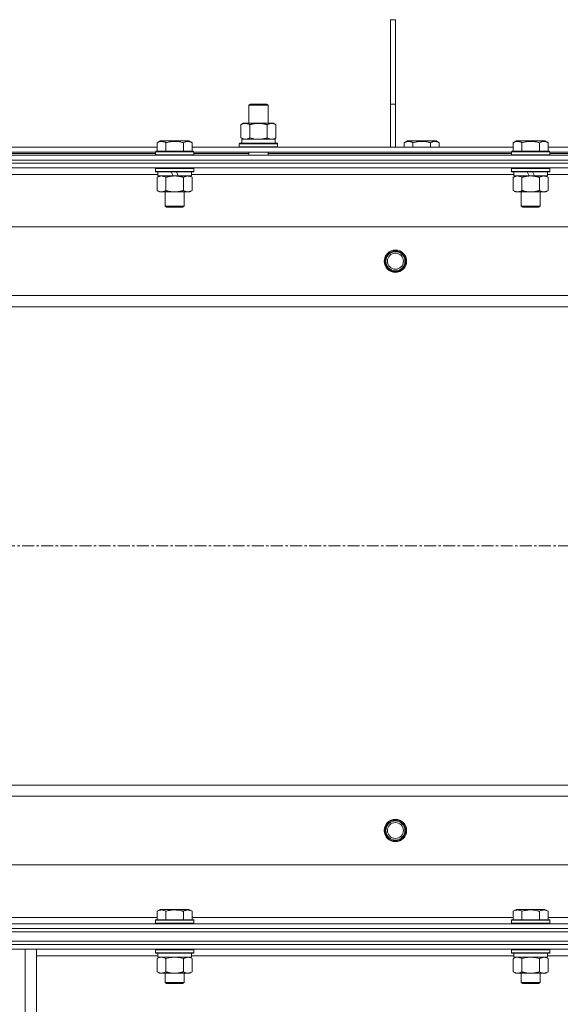
# Model space of a CAD drawing. Units: millimetres. Extents: x 0 to 30551, y -7 to 21000.
# Drawn here: x 9016 to 9355, y 16178 to 16795 of the extents above; entities that cross this region are included whole.
import ezdxf

# ---------------------------------------------------------------- set-up
doc = ezdxf.new("R2010")
doc.units = ezdxf.units.MM
doc.linetypes.add('K5LT_AXLED', pattern=[12, 7.5, -1.5, 1.5, -1.5])
doc.linetypes.add('K5LT_THIN', pattern=[0])
for name, color, linetype, true_color in [('OSI', 2, 'Continuous', 0xffff00), ('R', 1, 'Continuous', 0xff0000), ('WELDING', 7, 'Continuous', 0xffffff)]:
    doc.layers.add(name, color=color, linetype=linetype, true_color=true_color)

msp = doc.modelspace()

# ---------------------------------------------------------------- linework, layer by layer
at = {"layer": 'OSI', "color": 30, "linetype": 'K5LT_AXLED', "lineweight": 18, "true_color": 0xff8000}
msp.add_line((2933.26, 16465.34), (11043.26, 16465.34), dxfattribs=at)
at = {"layer": 'R', "color": 7, "linetype": 'K5LT_THIN', "lineweight": 18}
for p, q in [((9248.26, 16795.34), (9251.26, 16795.34)), ((9248.26, 16795.34), (9248.26, 16742.34)), ((9251.26, 16795.34), (9251.26, 16742.34)), ((9159.42, 16741.76), (9160.42, 16742.34)), ((9159.42, 16741.76), (9170.62, 16741.76)), ((9159.42, 16730.34), (9159.42, 16741.76)), ((9160.42, 16742.34), (9169.75, 16742.34)), ((9169.75, 16742.34), (9170.42, 16742.34)), ((9171.42, 16741.76), (9170.42, 16742.34)), ((9170.62, 16741.76), (9171.42, 16741.76)), ((9171.42, 16730.34), (9171.42, 16741.76)), ((9248.26, 16742.34), (9251.26, 16742.34)), ((9248.26, 16742.34), (9248.26, 16715.34)), ((9251.26, 16742.34), (9251.26, 16715.34)), ((9154.45, 16729.49), (9155.92, 16730.34)), ((9154.45, 16721.18), (9154.45, 16729.49)), ((9155.92, 16730.34), (9165.42, 16730.34)), ((9159.94, 16721.18), (9159.94, 16729.49)), ((9165.42, 16730.34), (9174.92, 16730.34)), ((9170.91, 16721.18), (9170.91, 16729.49)), ((9176.39, 16729.49), (9174.92, 16730.34)), ((9176.39, 16721.18), (9176.39, 16729.49)), ((9101.89, 16718.18), (9103.88, 16719.34)), ((9101.89, 16718.18), (9101.89, 16712.84)), ((9121.83, 16719.34), (9103.88, 16719.34)), ((9107.37, 16718.18), (9107.37, 16712.84)), ((9118.34, 16718.18), (9118.34, 16712.84)), ((9123.83, 16718.18), (9121.83, 16719.34)), ((9123.83, 16718.18), (9123.83, 16712.84)), ((9153.42, 16717.54), (9153.6, 16717.84)), ((9153.42, 16715.64), (9153.42, 16717.54)), ((9153.42, 16717.54), (9177.42, 16717.54)), ((9153.6, 16717.84), (9177.25, 16717.84)), ((9154.45, 16721.18), (9155.92, 16720.34)), ((9154.97, 16720.34), (9175.92, 16720.34)), ((9155.05, 16718.96), (9154.98, 16717.84)), ((9176.39, 16721.18), (9174.92, 16720.34)), ((9175.92, 16717.84), (9175.92, 16720.34)), ((9177.42, 16717.54), (9177.25, 16717.84)), ((9177.42, 16715.64), (9177.42, 16717.54)), ((9256.79, 16718.18), (9258.78, 16719.34)), ((9256.79, 16718.18), (9256.79, 16715.34)), ((9267.76, 16719.34), (9258.78, 16719.34)), ((9262.27, 16718.18), (9262.27, 16715.34)), ((9276.73, 16719.34), (9267.76, 16719.34)), ((9273.24, 16718.18), (9273.24, 16715.34)), ((9278.73, 16718.18), (9276.73, 16719.34)), ((9278.73, 16718.18), (9278.73, 16715.34)), ((9325.09, 16718.18), (9327.08, 16719.34)), ((9325.09, 16718.18), (9325.09, 16712.84)), ((9345.03, 16719.34), (9327.08, 16719.34)), ((9330.57, 16718.18), (9330.57, 16712.84)), ((9341.54, 16718.18), (9341.54, 16712.84)), ((9347.03, 16718.18), (9345.03, 16719.34)), ((9347.03, 16718.18), (9347.03, 16712.84)), ((8338.26, 16710.34), (9664.26, 16710.34)), ((8900.63, 16715.34), (9101.89, 16715.34)), ((8901.66, 16712.34), (9100.86, 16712.34)), ((8901.66, 16711.34), (9100.86, 16711.34)), ((9100.86, 16712.54), (9101.03, 16712.84)), ((9100.86, 16712.54), (9100.86, 16710.64)), ((9124.86, 16712.54), (9100.86, 16712.54)), ((9124.86, 16710.64), (9100.86, 16710.64)), ((9100.86, 16710.64), (9101.03, 16710.34)), ((9124.68, 16712.84), (9101.03, 16712.84)), ((9123.83, 16715.34), (9325.09, 16715.34)), ((9124.86, 16712.54), (9124.68, 16712.84)), ((9124.86, 16710.64), (9124.68, 16710.34)), ((9124.86, 16712.54), (9124.86, 16710.64)), ((9124.86, 16712.34), (9324.06, 16712.34)), ((9124.86, 16711.34), (9159.42, 16711.34)), ((9153.42, 16715.64), (9153.6, 16715.34)), ((9153.42, 16715.64), (9177.42, 16715.64)), ((9159.42, 16710.34), (9159.42, 16712.34)), ((9171.42, 16710.34), (9171.42, 16712.34)), ((9171.42, 16711.34), (9324.06, 16711.34)), ((9177.42, 16715.64), (9177.25, 16715.34)), ((9324.06, 16712.54), (9324.23, 16712.84)), ((9324.06, 16712.54), (9324.06, 16710.64)), ((9348.06, 16712.54), (9324.06, 16712.54)), ((9348.06, 16710.64), (9324.06, 16710.64)), ((9324.06, 16710.64), (9324.23, 16710.34)), ((9347.88, 16712.84), (9324.23, 16712.84)), ((9347.03, 16715.34), (9548.29, 16715.34)), ((9348.06, 16712.54), (9347.88, 16712.84)), ((9348.06, 16710.64), (9347.88, 16710.34)), ((9348.06, 16712.54), (9348.06, 16710.64)), ((9348.06, 16712.34), (9547.26, 16712.34)), ((9348.06, 16711.34), (9487.76, 16711.34)), ((8338.26, 16707.34), (9664.26, 16707.34)), ((8338.26, 16707.34), (9664.26, 16707.34)), ((9664.26, 16705.34), (8338.26, 16705.34)), ((8338.26, 16705.34), (9664.26, 16705.34)), ((9664.26, 16702.34), (8338.26, 16702.34)), ((9102.36, 16698.34), (8900.16, 16698.34)), ((9100.86, 16702.04), (9101.03, 16702.34)), ((9100.86, 16702.04), (9100.86, 16700.14)), ((9124.86, 16702.04), (9100.86, 16702.04)), ((9124.86, 16700.14), (9100.86, 16700.14)), ((9100.86, 16700.14), (9101.03, 16699.84)), ((9124.68, 16699.84), (9101.03, 16699.84)), ((9101.89, 16696.49), (9103.36, 16697.34)), ((9102.36, 16699.84), (9102.36, 16697.34)), ((9111.84, 16697.34), (9102.36, 16697.34)), ((9111.84, 16697.34), (9110.68, 16699.84)), ((9111.84, 16697.34), (9112.86, 16697.34)), ((9112.86, 16697.34), (9115.15, 16697.34)), ((9115.15, 16697.34), (9113.99, 16699.84)), ((9123.36, 16697.34), (9115.15, 16697.34)), ((9123.83, 16696.49), (9122.36, 16697.34)), ((9123.36, 16699.84), (9123.36, 16697.34)), ((9325.56, 16698.34), (9123.36, 16698.34)), ((9124.86, 16702.04), (9124.68, 16702.34)), ((9124.86, 16700.14), (9124.68, 16699.84)), ((9124.86, 16702.04), (9124.86, 16700.14)), ((9324.06, 16702.04), (9324.23, 16702.34)), ((9324.06, 16702.04), (9324.06, 16700.14)), ((9348.06, 16702.04), (9324.06, 16702.04)), ((9348.06, 16700.14), (9324.06, 16700.14)), ((9324.06, 16700.14), (9324.23, 16699.84)), ((9347.88, 16699.84), (9324.23, 16699.84)), ((9325.09, 16696.49), (9326.56, 16697.34)), ((9325.56, 16699.84), (9325.56, 16697.34)), ((9335.04, 16697.34), (9325.56, 16697.34)), ((9335.04, 16697.34), (9333.88, 16699.84)), ((9335.04, 16697.34), (9336.06, 16697.34)), ((9336.06, 16697.34), (9338.35, 16697.34)), ((9338.35, 16697.34), (9337.19, 16699.84)), ((9346.56, 16697.34), (9338.35, 16697.34)), ((9347.03, 16696.49), (9345.56, 16697.34)), ((9346.56, 16699.84), (9346.56, 16697.34)), ((9548.76, 16698.34), (9346.56, 16698.34)), ((9348.06, 16702.04), (9347.88, 16702.34)), ((9348.06, 16700.14), (9347.88, 16699.84)), ((9348.06, 16702.04), (9348.06, 16700.14)), ((9101.89, 16696.49), (9101.89, 16688.18)), ((9107.37, 16696.49), (9107.37, 16688.18)), ((9118.34, 16696.49), (9118.34, 16688.18)), ((9123.83, 16696.49), (9123.83, 16688.18)), ((9325.09, 16696.49), (9325.09, 16688.18)), ((9330.57, 16696.49), (9330.57, 16688.18)), ((9341.54, 16696.49), (9341.54, 16688.18)), ((9347.03, 16696.49), (9347.03, 16688.18)), ((9101.89, 16688.18), (9103.36, 16687.34)), ((9104.63, 16687.34), (9103.36, 16687.34)), ((9122.36, 16687.34), (9104.63, 16687.34)), ((9106.86, 16687.34), (9106.86, 16678.41)), ((9118.86, 16687.34), (9118.86, 16678.41)), ((9123.83, 16688.18), (9122.36, 16687.34)), ((9325.09, 16688.18), (9326.56, 16687.34)), ((9327.83, 16687.34), (9326.56, 16687.34)), ((9345.56, 16687.34), (9327.83, 16687.34)), ((9330.06, 16687.34), (9330.06, 16678.41)), ((9342.06, 16687.34), (9342.06, 16678.41)), ((9347.03, 16688.18), (9345.56, 16687.34)), ((9118.86, 16678.41), (9106.86, 16678.41)), ((9106.86, 16678.41), (9107.86, 16677.84)), ((9117.86, 16677.84), (9107.86, 16677.84)), ((9118.86, 16678.41), (9117.86, 16677.84)), ((9342.06, 16678.41), (9330.06, 16678.41)), ((9330.06, 16678.41), (9331.06, 16677.84)), ((9341.06, 16677.84), (9331.06, 16677.84)), ((9342.06, 16678.41), (9341.06, 16677.84)), ((9599.98, 16665.34), (8402.54, 16665.34)), ((8445.54, 16622.34), (9556.98, 16622.34)), ((9551.26, 16615.34), (8451.26, 16615.34)), ((8451.26, 16315.34), (9551.26, 16315.34)), ((9556.98, 16308.34), (8445.54, 16308.34)), ((8402.54, 16265.34), (9599.98, 16265.34)), ((9101.89, 16236.18), (9103.88, 16237.34)), ((9101.89, 16236.18), (9101.89, 16230.84)), ((9112.86, 16237.34), (9103.88, 16237.34)), ((9107.37, 16236.18), (9107.37, 16230.84)), ((9121.83, 16237.34), (9112.86, 16237.34)), ((9118.34, 16236.18), (9118.34, 16230.84)), ((9123.83, 16236.18), (9121.83, 16237.34)), ((9123.83, 16236.18), (9123.83, 16230.84)), ((9325.09, 16236.18), (9327.08, 16237.34)), ((9325.09, 16236.18), (9325.09, 16230.84)), ((9336.06, 16237.34), (9327.08, 16237.34)), ((9330.57, 16236.18), (9330.57, 16230.84)), ((9345.03, 16237.34), (9336.06, 16237.34)), ((9341.54, 16236.18), (9341.54, 16230.84)), ((9347.03, 16236.18), (9345.03, 16237.34)), ((9347.03, 16236.18), (9347.03, 16230.84)), ((8338.26, 16228.34), (9664.26, 16228.34)), ((8900.63, 16232.34), (9101.89, 16232.34)), ((9100.86, 16230.54), (9101.03, 16230.84)), ((9100.86, 16230.54), (9100.86, 16228.64)), ((9112.86, 16230.54), (9100.86, 16230.54)), ((9100.86, 16228.64), (9101.03, 16228.34)), ((9112.86, 16228.64), (9100.86, 16228.64)), ((9112.86, 16230.84), (9101.03, 16230.84)), ((9124.68, 16230.84), (9112.86, 16230.84)), ((9124.86, 16230.54), (9112.86, 16230.54)), ((9124.86, 16228.64), (9112.86, 16228.64)), ((9123.83, 16232.34), (9325.09, 16232.34)), ((9124.86, 16230.54), (9124.68, 16230.84)), ((9124.86, 16228.64), (9124.68, 16228.34)), ((9124.86, 16230.54), (9124.86, 16228.64)), ((9324.06, 16230.54), (9324.23, 16230.84)), ((9324.06, 16230.54), (9324.06, 16228.64)), ((9336.06, 16230.54), (9324.06, 16230.54)), ((9324.06, 16228.64), (9324.23, 16228.34)), ((9336.06, 16228.64), (9324.06, 16228.64)), ((9336.06, 16230.84), (9324.23, 16230.84)), ((9347.88, 16230.84), (9336.06, 16230.84)), ((9348.06, 16230.54), (9336.06, 16230.54)), ((9348.06, 16228.64), (9336.06, 16228.64)), ((9347.03, 16232.34), (9548.76, 16232.34)), ((9348.06, 16230.54), (9347.88, 16230.84)), ((9348.06, 16228.64), (9347.88, 16228.34)), ((9348.06, 16230.54), (9348.06, 16228.64)), ((8338.26, 16225.34), (9664.26, 16225.34)), ((8338.26, 16225.34), (9664.26, 16225.34)), ((8338.26, 16223.34), (9664.26, 16223.34)), ((8338.26, 16223.34), (9664.26, 16223.34)), ((8338.26, 16217.34), (9664.26, 16217.34)), ((8338.26, 16217.34), (9664.26, 16217.34)), ((8338.26, 16215.34), (9664.26, 16215.34)), ((9664.26, 16215.34), (8338.26, 16215.34)), ((9664.26, 16212.34), (8338.26, 16212.34)), ((9019.26, 16069.84), (9019.26, 16212.34)), ((9026.26, 16069.84), (9026.26, 16212.34)), ((9100.86, 16212.04), (9101.03, 16212.34)), ((9100.86, 16212.04), (9100.86, 16210.14)), ((9118.86, 16212.04), (9100.86, 16212.04)), ((9100.86, 16210.14), (9101.03, 16209.84)), ((9118.86, 16210.14), (9100.86, 16210.14)), ((9118.77, 16209.84), (9101.03, 16209.84)), ((9102.36, 16209.84), (9102.36, 16207.34)), ((9124.68, 16209.84), (9118.77, 16209.84)), ((9124.86, 16212.04), (9118.86, 16212.04)), ((9124.86, 16210.14), (9118.86, 16210.14)), ((9123.36, 16209.84), (9123.36, 16207.34)), ((9124.86, 16212.04), (9124.68, 16212.34)), ((9124.86, 16210.14), (9124.68, 16209.84)), ((9124.86, 16212.04), (9124.86, 16210.14)), ((9324.06, 16212.04), (9324.23, 16212.34)), ((9324.06, 16212.04), (9324.06, 16210.14)), ((9342.06, 16212.04), (9324.06, 16212.04)), ((9324.06, 16210.14), (9324.23, 16209.84)), ((9342.06, 16210.14), (9324.06, 16210.14)), ((9341.97, 16209.84), (9324.23, 16209.84)), ((9325.56, 16209.84), (9325.56, 16207.34)), ((9347.88, 16209.84), (9341.97, 16209.84)), ((9348.06, 16212.04), (9342.06, 16212.04)), ((9348.06, 16210.14), (9342.06, 16210.14)), ((9346.56, 16209.84), (9346.56, 16207.34)), ((9348.06, 16212.04), (9347.88, 16212.34)), ((9348.06, 16210.14), (9347.88, 16209.84)), ((9348.06, 16212.04), (9348.06, 16210.14)), ((9102.36, 16208.34), (9026.26, 16208.34)), ((9101.89, 16206.49), (9103.36, 16207.34)), ((9101.89, 16206.49), (9101.89, 16198.18)), ((9123.36, 16207.34), (9102.36, 16207.34)), ((9107.37, 16206.49), (9107.37, 16198.18)), ((9118.34, 16206.49), (9118.34, 16198.18)), ((9123.83, 16206.49), (9122.36, 16207.34)), ((9325.56, 16208.34), (9123.36, 16208.34)), ((9123.83, 16206.49), (9123.83, 16198.18)), ((9325.09, 16206.49), (9326.56, 16207.34)), ((9325.09, 16206.49), (9325.09, 16198.18)), ((9346.56, 16207.34), (9325.56, 16207.34)), ((9330.57, 16206.49), (9330.57, 16198.18)), ((9341.54, 16206.49), (9341.54, 16198.18)), ((9347.03, 16206.49), (9345.56, 16207.34)), ((9548.88, 16208.34), (9346.56, 16208.34)), ((9347.03, 16206.49), (9347.03, 16198.18)), ((9101.89, 16198.18), (9103.36, 16197.34)), ((9112.86, 16197.34), (9103.36, 16197.34)), ((9106.86, 16197.34), (9106.86, 16191.41)), ((9122.36, 16197.34), (9112.86, 16197.34)), ((9118.86, 16197.34), (9118.86, 16191.41)), ((9123.83, 16198.18), (9122.36, 16197.34)), ((9325.09, 16198.18), (9326.56, 16197.34)), ((9336.06, 16197.34), (9326.56, 16197.34)), ((9330.06, 16197.34), (9330.06, 16191.41)), ((9345.56, 16197.34), (9336.06, 16197.34)), ((9342.06, 16197.34), (9342.06, 16191.41)), ((9347.03, 16198.18), (9345.56, 16197.34)), ((9106.86, 16191.41), (9107.86, 16190.84)), ((9112.86, 16191.41), (9106.86, 16191.41)), ((9118.86, 16191.41), (9112.86, 16191.41)), ((9118.86, 16191.41), (9117.86, 16190.84)), ((9330.06, 16191.41), (9331.06, 16190.84)), ((9336.06, 16191.41), (9330.06, 16191.41)), ((9342.06, 16191.41), (9336.06, 16191.41)), ((9342.06, 16191.41), (9341.06, 16190.84)), ((9112.86, 16190.84), (9107.86, 16190.84)), ((9117.86, 16190.84), (9112.86, 16190.84)), ((9336.06, 16190.84), (9331.06, 16190.84)), ((9341.06, 16190.84), (9336.06, 16190.84))]:
    msp.add_line(p, q, dxfattribs=at)
for centre, radius in [((9251.26, 16643.84), 7), ((9251.26, 16643.84), 6.5), ((9251.26, 16643.84), 6), ((9251.26, 16643.84), 5), ((9251.26, 16286.84), 7), ((9251.26, 16286.84), 6.5), ((9251.26, 16286.84), 6), ((9251.26, 16286.84), 5)]:
    msp.add_circle(centre, radius, dxfattribs=at)
msp.add_ellipse((9165.42, 16722.51), major_axis=(0, 22.52), ratio=0.466308, start_param=1.667355, end_param=1.779747, dxfattribs=at)
at = {"layer": 'WELDING', "color": 7, "linetype": 'K5LT_THIN', "lineweight": 18}
for p, q in [((9159.94, 16721.18), (9161.74, 16720.73)), ((9161.74, 16720.73), (9163.57, 16720.44)), ((9163.57, 16720.44), (9165.42, 16720.34)), ((9102.42, 16206.77), (9101.89, 16206.49)), ((9103.33, 16207.13), (9102.42, 16206.77)), ((9104.25, 16207.32), (9103.33, 16207.13)), ((9104.63, 16207.34), (9104.25, 16207.32)), ((9109.17, 16206.94), (9107.37, 16206.49)), ((9111.01, 16207.23), (9109.17, 16206.94)), ((9112.86, 16207.34), (9111.01, 16207.23)), ((9114.71, 16207.23), (9112.86, 16207.34)), ((9116.54, 16206.94), (9114.71, 16207.23)), ((9118.34, 16206.49), (9116.54, 16206.94)), ((9122.01, 16207.23), (9121.08, 16207.34)), ((9122.93, 16206.94), (9122.01, 16207.23)), ((9123.83, 16206.49), (9122.93, 16206.94)), ((9325.62, 16206.77), (9325.09, 16206.49)), ((9326.53, 16207.13), (9325.62, 16206.77)), ((9327.45, 16207.32), (9326.53, 16207.13)), ((9327.83, 16207.34), (9327.45, 16207.32)), ((9332.37, 16206.94), (9330.57, 16206.49)), ((9334.21, 16207.23), (9332.37, 16206.94)), ((9336.06, 16207.34), (9334.21, 16207.23)), ((9337.91, 16207.23), (9336.06, 16207.34)), ((9339.74, 16206.94), (9337.91, 16207.23)), ((9341.54, 16206.49), (9339.74, 16206.94)), ((9345.21, 16207.23), (9344.28, 16207.34)), ((9346.13, 16206.94), (9345.21, 16207.23)), ((9347.03, 16206.49), (9346.13, 16206.94))]:
    msp.add_line(p, q, dxfattribs=at)
for points, knots in [([(9159.94, 16729.49), (9159.61, 16729.67), (9159.14, 16729.91), (9158.57, 16730.12), (9158.23, 16730.21), (9157.93, 16730.28), (9157.58, 16730.32), (9157.23, 16730.34), (9156.87, 16730.33), (9156.56, 16730.29), (9156.23, 16730.23), (9155.78, 16730.11), (9155.17, 16729.88), (9154.71, 16729.63), (9154.45, 16729.49)], [0, 0, 0, 0, 2.72415, 3.912285, 4.716446, 5.530362, 6.353984, 7.500189, 8.40607, 9.211142, 9.998759, 11.128707, 12.847273, 15, 15, 15, 15]), ([(9165.42, 16730.34), (9165.36, 16730.34), (9165.25, 16730.34), (9165.07, 16730.33), (9164.89, 16730.33), (9164.71, 16730.32), (9164.54, 16730.31), (9164.3, 16730.3), (9163.89, 16730.27), (9163.42, 16730.22), (9162.95, 16730.15), (9162.59, 16730.1), (9162.23, 16730.04), (9161.87, 16729.97), (9161.51, 16729.89), (9161.17, 16729.81), (9160.85, 16729.73), (9160.54, 16729.66), (9160.24, 16729.57), (9160.04, 16729.52), (9159.94, 16729.49)], [0, 0, 0, 0, 0.13683, 0.27366, 0.41049, 0.54732, 0.68415, 0.820981, 1.094641, 1.641961, 1.915621, 2.189281, 2.472595, 2.755908, 3.039221, 3.322535, 3.565256, 3.807977, 4.050698, 4.293419, 4.293419, 4.293419, 4.293419]), ([(9170.91, 16729.49), (9170.8, 16729.52), (9170.54, 16729.59), (9170.2, 16729.68), (9169.88, 16729.76), (9169.56, 16729.84), (9169.19, 16729.92), (9168.85, 16729.99), (9168.6, 16730.04), (9168.37, 16730.08), (9168.1, 16730.12), (9167.67, 16730.19), (9167.2, 16730.24), (9166.7, 16730.29), (9166.35, 16730.31), (9166.06, 16730.32), (9165.85, 16730.33), (9165.64, 16730.33), (9165.49, 16730.34), (9165.42, 16730.34)], [0, 0, 0, 0, 0.253231, 0.633077, 0.823001, 1.012924, 1.39277, 1.683866, 1.829413, 1.974961, 2.22598, 2.476999, 2.979038, 3.307633, 3.636228, 3.800526, 3.964824, 4.129121, 4.293419, 4.293419, 4.293419, 4.293419]), ([(9176.39, 16729.49), (9176.07, 16729.67), (9175.6, 16729.91), (9175.02, 16730.12), (9174.68, 16730.21), (9174.38, 16730.28), (9174.04, 16730.32), (9173.68, 16730.34), (9173.33, 16730.33), (9173.02, 16730.29), (9172.68, 16730.23), (9172.24, 16730.11), (9171.63, 16729.88), (9171.16, 16729.63), (9170.91, 16729.49)], [0, 0, 0, 0, 2.72415, 3.912285, 4.716446, 5.530362, 6.353984, 7.500189, 8.40607, 9.211142, 9.998759, 11.128707, 12.847273, 15, 15, 15, 15]), ([(9107.37, 16718.18), (9107.05, 16718.37), (9106.65, 16718.57), (9106.15, 16718.76), (9105.89, 16718.84), (9105.62, 16718.92), (9105.33, 16718.98), (9105.01, 16719.02), (9104.65, 16719.04), (9104.3, 16719.02), (9103.98, 16718.98), (9103.63, 16718.92), (9103.19, 16718.79), (9102.59, 16718.56), (9102.15, 16718.33), (9101.89, 16718.18)], [0, 0, 0, 0, 2.912728, 3.529104, 4.366059, 5.20805, 5.90491, 6.841792, 7.999747, 8.992853, 9.878966, 10.753647, 12.031595, 13.665019, 16, 16, 16, 16]), ([(9118.34, 16718.18), (9118.11, 16718.25), (9117.48, 16718.42), (9116.36, 16718.69), (9115.24, 16718.87), (9114.28, 16718.97), (9113.65, 16719.02), (9113.15, 16719.03), (9112.78, 16719.03), (9112.45, 16719.03), (9112.05, 16719.01), (9111.59, 16718.98), (9111.13, 16718.94), (9110.49, 16718.87), (9109.47, 16718.71), (9108.37, 16718.46), (9107.61, 16718.25), (9107.37, 16718.18)], [0, 0, 0, 0, 2.896048, 7.635036, 13.675312, 16.352744, 19.030177, 21.193346, 22.27493, 23.356515, 25.164905, 26.973294, 28.781684, 30.590074, 34.691771, 40.985529, 43.953237, 43.953237, 43.953237, 43.953237]), ([(9123.83, 16718.18), (9123.5, 16718.37), (9123.1, 16718.57), (9122.61, 16718.76), (9122.34, 16718.84), (9122.07, 16718.92), (9121.78, 16718.98), (9121.46, 16719.02), (9121.1, 16719.04), (9120.75, 16719.02), (9120.43, 16718.98), (9120.08, 16718.92), (9119.65, 16718.79), (9119.05, 16718.56), (9118.6, 16718.33), (9118.34, 16718.18)], [0, 0, 0, 0, 2.912728, 3.529104, 4.366059, 5.20805, 5.90491, 6.841792, 7.999747, 8.992853, 9.878966, 10.753647, 12.031595, 13.665019, 16, 16, 16, 16]), ([(9154.45, 16721.18), (9154.74, 16721.02), (9155.18, 16720.8), (9155.74, 16720.58), (9156.12, 16720.47), (9156.48, 16720.39), (9156.84, 16720.35), (9157.08, 16720.34), (9157.2, 16720.34)], [0, 0, 0, 0, 2.905563, 4.375924, 5.511195, 6.679161, 7.850161, 9, 9, 9, 9]), ([(9157.2, 16720.34), (9157.32, 16720.34), (9157.57, 16720.35), (9157.94, 16720.4), (9158.31, 16720.48), (9158.77, 16720.62), (9159.31, 16720.84), (9159.73, 16721.07), (9159.94, 16721.18)], [0, 0, 0, 0, 1.192024, 2.404251, 3.60809, 4.765234, 6.955738, 9, 9, 9, 9]), ([(9165.42, 16720.34), (9165.6, 16720.34), (9165.97, 16720.34), (9166.52, 16720.37), (9167.08, 16720.42), (9167.56, 16720.47), (9167.92, 16720.52), (9168.15, 16720.56), (9168.33, 16720.59), (9168.5, 16720.62), (9168.67, 16720.65), (9168.84, 16720.68), (9169.04, 16720.72), (9169.25, 16720.76), (9169.57, 16720.83), (9169.89, 16720.91), (9170.2, 16720.99), (9170.44, 16721.05), (9170.67, 16721.12), (9170.83, 16721.16), (9170.91, 16721.18)], [0, 0, 0, 0, 0.426692, 0.853385, 1.280077, 1.70677, 1.976977, 2.112081, 2.247185, 2.382289, 2.517392, 2.652496, 2.7876, 2.975699, 3.163798, 3.539996, 3.728096, 3.916195, 4.104294, 4.292393, 4.292393, 4.292393, 4.292393]), ([(9170.91, 16721.18), (9171.19, 16721.02), (9171.63, 16720.8), (9172.19, 16720.58), (9172.58, 16720.47), (9172.94, 16720.39), (9173.29, 16720.35), (9173.53, 16720.34), (9173.65, 16720.34)], [0, 0, 0, 0, 2.905563, 4.375924, 5.511195, 6.679161, 7.850161, 9, 9, 9, 9]), ([(9173.65, 16720.34), (9173.77, 16720.34), (9174.02, 16720.35), (9174.4, 16720.4), (9174.76, 16720.48), (9175.22, 16720.62), (9175.77, 16720.84), (9176.19, 16721.07), (9176.39, 16721.18)], [0, 0, 0, 0, 1.192024, 2.404251, 3.60809, 4.765234, 6.955738, 9, 9, 9, 9]), ([(9262.27, 16718.18), (9261.95, 16718.37), (9261.55, 16718.57), (9261.05, 16718.76), (9260.79, 16718.84), (9260.52, 16718.92), (9260.23, 16718.98), (9259.91, 16719.02), (9259.55, 16719.04), (9259.2, 16719.02), (9258.88, 16718.98), (9258.53, 16718.92), (9258.09, 16718.79), (9257.49, 16718.56), (9257.05, 16718.33), (9256.79, 16718.18)], [0, 0, 0, 0, 2.912728, 3.529104, 4.366059, 5.20805, 5.90491, 6.841792, 7.999747, 8.992853, 9.878966, 10.753647, 12.031595, 13.665019, 16, 16, 16, 16]), ([(9267.76, 16719.03), (9267.47, 16719.03), (9266.9, 16719.02), (9266.05, 16718.95), (9265.2, 16718.84), (9264.23, 16718.68), (9263.25, 16718.45), (9262.56, 16718.27), (9262.27, 16718.18)], [0, 0, 0, 0, 3.829997, 7.659995, 11.489992, 15.319989, 20.90052, 24.973438, 24.973438, 24.973438, 24.973438]), ([(9273.24, 16718.18), (9273.15, 16718.21), (9272.92, 16718.28), (9272.43, 16718.41), (9271.66, 16718.59), (9270.8, 16718.76), (9269.94, 16718.89), (9269.22, 16718.97), (9268.49, 16719.02), (9268, 16719.03), (9267.76, 16719.03)], [0, 0, 0, 0, 1.235584, 3.294892, 6.795714, 11.875088, 15.149676, 18.424263, 21.698851, 24.973438, 24.973438, 24.973438, 24.973438]), ([(9278.73, 16718.18), (9278.4, 16718.37), (9278, 16718.57), (9277.51, 16718.76), (9277.24, 16718.84), (9276.97, 16718.92), (9276.68, 16718.98), (9276.36, 16719.02), (9276, 16719.04), (9275.65, 16719.02), (9275.33, 16718.98), (9274.98, 16718.92), (9274.55, 16718.79), (9273.95, 16718.56), (9273.5, 16718.33), (9273.24, 16718.18)], [0, 0, 0, 0, 2.912728, 3.529104, 4.366059, 5.20805, 5.90491, 6.841792, 7.999747, 8.992853, 9.878966, 10.753647, 12.031595, 13.665019, 16, 16, 16, 16]), ([(9330.57, 16718.18), (9330.25, 16718.37), (9329.85, 16718.57), (9329.35, 16718.76), (9329.09, 16718.84), (9328.82, 16718.92), (9328.53, 16718.98), (9328.21, 16719.02), (9327.85, 16719.04), (9327.5, 16719.02), (9327.18, 16718.98), (9326.83, 16718.92), (9326.39, 16718.79), (9325.79, 16718.56), (9325.35, 16718.33), (9325.09, 16718.18)], [0, 0, 0, 0, 2.912728, 3.529104, 4.366059, 5.20805, 5.90491, 6.841792, 7.999747, 8.992853, 9.878966, 10.753647, 12.031595, 13.665019, 16, 16, 16, 16]), ([(9341.54, 16718.18), (9341.31, 16718.25), (9340.68, 16718.42), (9339.56, 16718.69), (9338.44, 16718.87), (9337.48, 16718.97), (9336.85, 16719.02), (9336.35, 16719.03), (9335.98, 16719.03), (9335.65, 16719.03), (9335.25, 16719.01), (9334.79, 16718.98), (9334.33, 16718.94), (9333.69, 16718.87), (9332.67, 16718.71), (9331.57, 16718.46), (9330.81, 16718.25), (9330.57, 16718.18)], [0, 0, 0, 0, 2.896048, 7.635036, 13.675312, 16.352744, 19.030177, 21.193346, 22.27493, 23.356515, 25.164905, 26.973294, 28.781684, 30.590074, 34.691771, 40.985529, 43.953237, 43.953237, 43.953237, 43.953237]), ([(9347.03, 16718.18), (9346.7, 16718.37), (9346.3, 16718.57), (9345.81, 16718.76), (9345.54, 16718.84), (9345.27, 16718.92), (9344.98, 16718.98), (9344.66, 16719.02), (9344.3, 16719.04), (9343.95, 16719.02), (9343.63, 16718.98), (9343.28, 16718.92), (9342.85, 16718.79), (9342.25, 16718.56), (9341.8, 16718.33), (9341.54, 16718.18)], [0, 0, 0, 0, 2.912728, 3.529104, 4.366059, 5.20805, 5.90491, 6.841792, 7.999747, 8.992853, 9.878966, 10.753647, 12.031595, 13.665019, 16, 16, 16, 16]), ([(9104.63, 16697.34), (9104.44, 16697.34), (9104.13, 16697.31), (9103.64, 16697.23), (9103.12, 16697.08), (9102.51, 16696.83), (9102.09, 16696.6), (9101.89, 16696.49)], [0, 0, 0, 0, 1.597458, 2.676777, 4.235764, 6.182879, 8, 8, 8, 8]), ([(9107.37, 16696.49), (9107.04, 16696.68), (9106.55, 16696.92), (9105.91, 16697.15), (9105.49, 16697.25), (9105.07, 16697.32), (9104.79, 16697.34), (9104.63, 16697.34)], [0, 0, 0, 0, 3.005828, 4.318193, 5.5895, 6.632109, 8, 8, 8, 8]), ([(9112.86, 16697.34), (9112.68, 16697.34), (9112.31, 16697.33), (9111.76, 16697.3), (9111.2, 16697.26), (9110.72, 16697.2), (9110.36, 16697.15), (9110.13, 16697.11), (9109.95, 16697.09), (9109.78, 16697.06), (9109.61, 16697.02), (9109.44, 16696.99), (9109.24, 16696.95), (9109.03, 16696.91), (9108.71, 16696.84), (9108.39, 16696.76), (9108.08, 16696.68), (9107.84, 16696.62), (9107.61, 16696.55), (9107.45, 16696.51), (9107.37, 16696.49)], [0, 0, 0, 0, 0.426692, 0.853385, 1.280077, 1.70677, 1.976977, 2.112081, 2.247185, 2.382289, 2.517392, 2.652496, 2.7876, 2.975699, 3.163798, 3.539996, 3.728096, 3.916195, 4.104294, 4.292393, 4.292393, 4.292393, 4.292393]), ([(9118.34, 16696.49), (9118.28, 16696.51), (9118.16, 16696.54), (9117.97, 16696.59), (9117.79, 16696.64), (9117.54, 16696.71), (9117.23, 16696.78), (9116.89, 16696.86), (9116.59, 16696.93), (9116.31, 16696.99), (9116.08, 16697.03), (9115.89, 16697.06), (9115.68, 16697.1), (9115.4, 16697.14), (9115.03, 16697.19), (9114.67, 16697.24), (9114.18, 16697.29), (9113.7, 16697.32), (9113.21, 16697.33), (9112.98, 16697.34), (9112.86, 16697.34)], [0, 0, 0, 0, 0.14736, 0.294719, 0.442079, 0.589439, 0.884158, 1.178877, 1.396237, 1.613598, 1.830958, 1.939638, 2.048318, 2.328827, 2.609337, 2.889846, 3.170356, 3.731374, 4.011884, 4.292393, 4.292393, 4.292393, 4.292393]), ([(9121.08, 16697.34), (9120.96, 16697.34), (9120.71, 16697.32), (9120.34, 16697.27), (9119.97, 16697.19), (9119.51, 16697.05), (9118.97, 16696.83), (9118.54, 16696.6), (9118.34, 16696.49)], [0, 0, 0, 0, 1.192024, 2.404251, 3.60809, 4.765234, 6.955738, 9, 9, 9, 9]), ([(9123.83, 16696.49), (9123.54, 16696.65), (9123.1, 16696.88), (9122.54, 16697.09), (9122.16, 16697.2), (9121.8, 16697.28), (9121.44, 16697.33), (9121.2, 16697.34), (9121.08, 16697.34)], [0, 0, 0, 0, 2.905563, 4.375924, 5.511195, 6.679161, 7.850161, 9, 9, 9, 9]), ([(9327.83, 16697.34), (9327.64, 16697.34), (9327.33, 16697.31), (9326.84, 16697.23), (9326.32, 16697.08), (9325.71, 16696.83), (9325.29, 16696.6), (9325.09, 16696.49)], [0, 0, 0, 0, 1.597458, 2.676777, 4.235764, 6.182879, 8, 8, 8, 8]), ([(9330.57, 16696.49), (9330.24, 16696.68), (9329.75, 16696.92), (9329.11, 16697.15), (9328.69, 16697.25), (9328.27, 16697.32), (9327.99, 16697.34), (9327.83, 16697.34)], [0, 0, 0, 0, 3.005828, 4.318193, 5.5895, 6.632109, 8, 8, 8, 8]), ([(9336.06, 16697.34), (9335.88, 16697.34), (9335.51, 16697.33), (9334.96, 16697.3), (9334.4, 16697.26), (9333.92, 16697.2), (9333.56, 16697.15), (9333.33, 16697.11), (9333.15, 16697.09), (9332.98, 16697.06), (9332.81, 16697.02), (9332.64, 16696.99), (9332.44, 16696.95), (9332.23, 16696.91), (9331.91, 16696.84), (9331.59, 16696.76), (9331.28, 16696.68), (9331.04, 16696.62), (9330.81, 16696.55), (9330.65, 16696.51), (9330.57, 16696.49)], [0, 0, 0, 0, 0.426692, 0.853385, 1.280077, 1.70677, 1.976977, 2.112081, 2.247185, 2.382289, 2.517392, 2.652496, 2.7876, 2.975699, 3.163798, 3.539996, 3.728096, 3.916195, 4.104294, 4.292393, 4.292393, 4.292393, 4.292393]), ([(9341.54, 16696.49), (9341.48, 16696.51), (9341.36, 16696.54), (9341.17, 16696.59), (9340.99, 16696.64), (9340.74, 16696.71), (9340.43, 16696.78), (9340.09, 16696.86), (9339.79, 16696.93), (9339.51, 16696.99), (9339.28, 16697.03), (9339.09, 16697.06), (9338.88, 16697.1), (9338.6, 16697.14), (9338.23, 16697.19), (9337.87, 16697.24), (9337.38, 16697.29), (9336.9, 16697.32), (9336.41, 16697.33), (9336.18, 16697.34), (9336.06, 16697.34)], [0, 0, 0, 0, 0.14736, 0.294719, 0.442079, 0.589439, 0.884158, 1.178877, 1.396237, 1.613598, 1.830958, 1.939638, 2.048318, 2.328827, 2.609337, 2.889846, 3.170356, 3.731374, 4.011884, 4.292393, 4.292393, 4.292393, 4.292393]), ([(9344.28, 16697.34), (9344.16, 16697.34), (9343.91, 16697.32), (9343.54, 16697.27), (9343.17, 16697.19), (9342.71, 16697.05), (9342.17, 16696.83), (9341.74, 16696.6), (9341.54, 16696.49)], [0, 0, 0, 0, 1.192024, 2.404251, 3.60809, 4.765234, 6.955738, 9, 9, 9, 9]), ([(9347.03, 16696.49), (9346.74, 16696.65), (9346.3, 16696.88), (9345.74, 16697.09), (9345.36, 16697.2), (9345, 16697.28), (9344.64, 16697.33), (9344.4, 16697.34), (9344.28, 16697.34)], [0, 0, 0, 0, 2.905563, 4.375924, 5.511195, 6.679161, 7.850161, 9, 9, 9, 9]), ([(9101.89, 16688.18), (9102.13, 16688.04), (9102.56, 16687.82), (9103.17, 16687.58), (9103.7, 16687.43), (9104.19, 16687.35), (9104.49, 16687.34), (9104.63, 16687.34)], [0, 0, 0, 0, 2.217775, 3.830428, 5.353122, 6.821732, 8, 8, 8, 8]), ([(9104.63, 16687.34), (9104.81, 16687.34), (9105.16, 16687.36), (9105.6, 16687.44), (9106.1, 16687.58), (9106.66, 16687.8), (9107.13, 16688.05), (9107.37, 16688.18)], [0, 0, 0, 0, 1.523216, 3.057663, 3.814901, 5.878539, 8, 8, 8, 8]), ([(9107.37, 16688.18), (9107.46, 16688.16), (9107.65, 16688.11), (9107.92, 16688.03), (9108.2, 16687.96), (9108.76, 16687.82), (9109.52, 16687.66), (9110.5, 16687.49), (9111.22, 16687.41), (9111.77, 16687.37), (9112.13, 16687.35), (9112.44, 16687.34), (9112.68, 16687.34), (9112.92, 16687.34), (9113.22, 16687.34), (9113.58, 16687.35), (9113.94, 16687.37), (9114.43, 16687.41), (9115.03, 16687.47), (9115.95, 16687.61), (9116.84, 16687.79), (9117.59, 16687.98), (9118.02, 16688.09), (9118.23, 16688.15), (9118.34, 16688.18)], [0, 0, 0, 0, 0.360272, 0.720544, 1.080816, 1.441087, 2.882175, 4.029166, 5.176157, 5.634334, 6.092512, 6.546256, 6.773128, 7, 7.455961, 7.911922, 8.367882, 8.823843, 9.735765, 10.647686, 12.323843, 13.161922, 13.580961, 14, 14, 14, 14]), ([(9118.34, 16688.18), (9118.66, 16688), (9119.13, 16687.76), (9119.71, 16687.56), (9120.05, 16687.46), (9120.35, 16687.4), (9120.7, 16687.35), (9121.05, 16687.33), (9121.41, 16687.34), (9121.72, 16687.38), (9122.05, 16687.44), (9122.5, 16687.56), (9123.11, 16687.8), (9123.57, 16688.04), (9123.83, 16688.18)], [0, 0, 0, 0, 2.72415, 3.912285, 4.716446, 5.530362, 6.353984, 7.500189, 8.40607, 9.211142, 9.998759, 11.128707, 12.847273, 15, 15, 15, 15]), ([(9325.09, 16688.18), (9325.33, 16688.04), (9325.76, 16687.82), (9326.37, 16687.58), (9326.9, 16687.43), (9327.39, 16687.35), (9327.69, 16687.34), (9327.83, 16687.34)], [0, 0, 0, 0, 2.217775, 3.830428, 5.353122, 6.821732, 8, 8, 8, 8]), ([(9327.83, 16687.34), (9328.01, 16687.34), (9328.36, 16687.36), (9328.8, 16687.44), (9329.3, 16687.58), (9329.86, 16687.8), (9330.33, 16688.05), (9330.57, 16688.18)], [0, 0, 0, 0, 1.523216, 3.057663, 3.814901, 5.878539, 8, 8, 8, 8]), ([(9330.57, 16688.18), (9330.66, 16688.16), (9330.85, 16688.11), (9331.12, 16688.03), (9331.4, 16687.96), (9331.96, 16687.82), (9332.72, 16687.66), (9333.7, 16687.49), (9334.42, 16687.41), (9334.97, 16687.37), (9335.33, 16687.35), (9335.64, 16687.34), (9335.88, 16687.34), (9336.12, 16687.34), (9336.42, 16687.34), (9336.78, 16687.35), (9337.14, 16687.37), (9337.63, 16687.41), (9338.23, 16687.47), (9339.15, 16687.61), (9340.04, 16687.79), (9340.79, 16687.98), (9341.22, 16688.09), (9341.43, 16688.15), (9341.54, 16688.18)], [0, 0, 0, 0, 0.360272, 0.720544, 1.080816, 1.441087, 2.882175, 4.029166, 5.176157, 5.634334, 6.092512, 6.546256, 6.773128, 7, 7.455961, 7.911922, 8.367882, 8.823843, 9.735765, 10.647686, 12.323843, 13.161922, 13.580961, 14, 14, 14, 14]), ([(9341.54, 16688.18), (9341.86, 16688), (9342.33, 16687.76), (9342.91, 16687.56), (9343.25, 16687.46), (9343.55, 16687.4), (9343.9, 16687.35), (9344.25, 16687.33), (9344.61, 16687.34), (9344.92, 16687.38), (9345.25, 16687.44), (9345.7, 16687.56), (9346.31, 16687.8), (9346.77, 16688.04), (9347.03, 16688.18)], [0, 0, 0, 0, 2.72415, 3.912285, 4.716446, 5.530362, 6.353984, 7.500189, 8.40607, 9.211142, 9.998759, 11.128707, 12.847273, 15, 15, 15, 15]), ([(9107.37, 16236.18), (9107.05, 16236.37), (9106.65, 16236.57), (9106.15, 16236.76), (9105.89, 16236.84), (9105.62, 16236.92), (9105.33, 16236.98), (9105.01, 16237.02), (9104.65, 16237.04), (9104.3, 16237.02), (9103.98, 16236.98), (9103.63, 16236.92), (9103.19, 16236.79), (9102.59, 16236.56), (9102.15, 16236.33), (9101.89, 16236.18)], [0, 0, 0, 0, 2.912728, 3.529104, 4.366059, 5.20805, 5.90491, 6.841792, 7.999747, 8.992853, 9.878966, 10.753647, 12.031595, 13.665019, 16, 16, 16, 16]), ([(9112.86, 16237.03), (9112.57, 16237.03), (9112, 16237.02), (9111.15, 16236.95), (9110.3, 16236.84), (9109.33, 16236.68), (9108.35, 16236.45), (9107.66, 16236.27), (9107.37, 16236.18)], [0, 0, 0, 0, 3.829997, 7.659995, 11.489992, 15.319989, 20.90052, 24.973438, 24.973438, 24.973438, 24.973438]), ([(9118.34, 16236.18), (9118.25, 16236.21), (9118.02, 16236.28), (9117.53, 16236.41), (9116.76, 16236.59), (9115.9, 16236.76), (9115.04, 16236.89), (9114.32, 16236.97), (9113.59, 16237.02), (9113.1, 16237.03), (9112.86, 16237.03)], [0, 0, 0, 0, 1.235584, 3.294892, 6.795714, 11.875088, 15.149676, 18.424263, 21.698851, 24.973438, 24.973438, 24.973438, 24.973438]), ([(9123.83, 16236.18), (9123.5, 16236.37), (9123.1, 16236.57), (9122.61, 16236.76), (9122.34, 16236.84), (9122.07, 16236.92), (9121.78, 16236.98), (9121.46, 16237.02), (9121.1, 16237.04), (9120.75, 16237.02), (9120.43, 16236.98), (9120.08, 16236.92), (9119.65, 16236.79), (9119.05, 16236.56), (9118.6, 16236.33), (9118.34, 16236.18)], [0, 0, 0, 0, 2.912728, 3.529104, 4.366059, 5.20805, 5.90491, 6.841792, 7.999747, 8.992853, 9.878966, 10.753647, 12.031595, 13.665019, 16, 16, 16, 16]), ([(9330.57, 16236.18), (9330.25, 16236.37), (9329.85, 16236.57), (9329.35, 16236.76), (9329.09, 16236.84), (9328.82, 16236.92), (9328.53, 16236.98), (9328.21, 16237.02), (9327.85, 16237.04), (9327.5, 16237.02), (9327.18, 16236.98), (9326.83, 16236.92), (9326.39, 16236.79), (9325.79, 16236.56), (9325.35, 16236.33), (9325.09, 16236.18)], [0, 0, 0, 0, 2.912728, 3.529104, 4.366059, 5.20805, 5.90491, 6.841792, 7.999747, 8.992853, 9.878966, 10.753647, 12.031595, 13.665019, 16, 16, 16, 16]), ([(9336.06, 16237.03), (9335.77, 16237.03), (9335.2, 16237.02), (9334.35, 16236.95), (9333.5, 16236.84), (9332.53, 16236.68), (9331.55, 16236.45), (9330.86, 16236.27), (9330.57, 16236.18)], [0, 0, 0, 0, 3.829997, 7.659995, 11.489992, 15.319989, 20.90052, 24.973438, 24.973438, 24.973438, 24.973438]), ([(9341.54, 16236.18), (9341.45, 16236.21), (9341.22, 16236.28), (9340.73, 16236.41), (9339.96, 16236.59), (9339.1, 16236.76), (9338.24, 16236.89), (9337.52, 16236.97), (9336.79, 16237.02), (9336.3, 16237.03), (9336.06, 16237.03)], [0, 0, 0, 0, 1.235584, 3.294892, 6.795714, 11.875088, 15.149676, 18.424263, 21.698851, 24.973438, 24.973438, 24.973438, 24.973438]), ([(9347.03, 16236.18), (9346.7, 16236.37), (9346.3, 16236.57), (9345.81, 16236.76), (9345.54, 16236.84), (9345.27, 16236.92), (9344.98, 16236.98), (9344.66, 16237.02), (9344.3, 16237.04), (9343.95, 16237.02), (9343.63, 16236.98), (9343.28, 16236.92), (9342.85, 16236.79), (9342.25, 16236.56), (9341.8, 16236.33), (9341.54, 16236.18)], [0, 0, 0, 0, 2.912728, 3.529104, 4.366059, 5.20805, 5.90491, 6.841792, 7.999747, 8.992853, 9.878966, 10.753647, 12.031595, 13.665019, 16, 16, 16, 16]), ([(9107.37, 16206.49), (9107.09, 16206.65), (9106.65, 16206.88), (9106.09, 16207.09), (9105.7, 16207.2), (9105.34, 16207.28), (9104.99, 16207.33), (9104.75, 16207.34), (9104.63, 16207.34)], [0, 0, 0, 0, 2.905563, 4.375924, 5.511195, 6.679161, 7.850161, 9, 9, 9, 9]), ([(9121.08, 16207.34), (9120.96, 16207.34), (9120.71, 16207.32), (9120.34, 16207.27), (9119.97, 16207.19), (9119.51, 16207.05), (9118.97, 16206.83), (9118.54, 16206.6), (9118.34, 16206.49)], [0, 0, 0, 0, 1.192024, 2.404251, 3.60809, 4.765234, 6.955738, 9, 9, 9, 9]), ([(9330.57, 16206.49), (9330.29, 16206.65), (9329.85, 16206.88), (9329.29, 16207.09), (9328.9, 16207.2), (9328.54, 16207.28), (9328.19, 16207.33), (9327.95, 16207.34), (9327.83, 16207.34)], [0, 0, 0, 0, 2.905563, 4.375924, 5.511195, 6.679161, 7.850161, 9, 9, 9, 9]), ([(9344.28, 16207.34), (9344.16, 16207.34), (9343.91, 16207.32), (9343.54, 16207.27), (9343.17, 16207.19), (9342.71, 16207.05), (9342.17, 16206.83), (9341.74, 16206.6), (9341.54, 16206.49)], [0, 0, 0, 0, 1.192024, 2.404251, 3.60809, 4.765234, 6.955738, 9, 9, 9, 9]), ([(9101.89, 16198.18), (9102.21, 16198), (9102.68, 16197.76), (9103.26, 16197.56), (9103.6, 16197.46), (9103.9, 16197.4), (9104.24, 16197.35), (9104.6, 16197.33), (9104.95, 16197.34), (9105.26, 16197.38), (9105.6, 16197.44), (9106.04, 16197.56), (9106.65, 16197.8), (9107.12, 16198.04), (9107.37, 16198.18)], [0, 0, 0, 0, 2.72415, 3.912285, 4.716446, 5.530362, 6.353984, 7.500189, 8.40607, 9.211142, 9.998759, 11.128707, 12.847273, 15, 15, 15, 15]), ([(9107.37, 16198.18), (9107.48, 16198.15), (9107.74, 16198.08), (9108.08, 16197.99), (9108.4, 16197.91), (9108.72, 16197.83), (9109.09, 16197.75), (9109.43, 16197.68), (9109.68, 16197.63), (9109.91, 16197.59), (9110.18, 16197.55), (9110.61, 16197.48), (9111.08, 16197.43), (9111.58, 16197.38), (9111.93, 16197.36), (9112.22, 16197.35), (9112.43, 16197.34), (9112.64, 16197.34), (9112.79, 16197.34), (9112.86, 16197.34)], [0, 0, 0, 0, 0.253231, 0.633077, 0.823001, 1.012924, 1.39277, 1.683866, 1.829413, 1.974961, 2.22598, 2.476999, 2.979038, 3.307633, 3.636228, 3.800526, 3.964824, 4.129121, 4.293419, 4.293419, 4.293419, 4.293419]), ([(9112.86, 16197.34), (9112.92, 16197.34), (9113.03, 16197.34), (9113.21, 16197.34), (9113.39, 16197.34), (9113.57, 16197.35), (9113.74, 16197.36), (9113.98, 16197.37), (9114.39, 16197.4), (9114.86, 16197.45), (9115.33, 16197.52), (9115.69, 16197.57), (9116.04, 16197.64), (9116.41, 16197.71), (9116.77, 16197.78), (9117.11, 16197.86), (9117.43, 16197.94), (9117.73, 16198.02), (9118.04, 16198.1), (9118.24, 16198.16), (9118.34, 16198.18)], [0, 0, 0, 0, 0.13683, 0.27366, 0.41049, 0.54732, 0.68415, 0.820981, 1.094641, 1.641961, 1.915621, 2.189281, 2.472595, 2.755908, 3.039221, 3.322535, 3.565256, 3.807977, 4.050698, 4.293419, 4.293419, 4.293419, 4.293419]), ([(9118.34, 16198.18), (9118.66, 16198), (9119.13, 16197.76), (9119.71, 16197.56), (9120.05, 16197.46), (9120.35, 16197.4), (9120.7, 16197.35), (9121.05, 16197.33), (9121.41, 16197.34), (9121.72, 16197.38), (9122.05, 16197.44), (9122.5, 16197.56), (9123.11, 16197.8), (9123.57, 16198.04), (9123.83, 16198.18)], [0, 0, 0, 0, 2.72415, 3.912285, 4.716446, 5.530362, 6.353984, 7.500189, 8.40607, 9.211142, 9.998759, 11.128707, 12.847273, 15, 15, 15, 15]), ([(9325.09, 16198.18), (9325.41, 16198), (9325.88, 16197.76), (9326.46, 16197.56), (9326.8, 16197.46), (9327.1, 16197.4), (9327.44, 16197.35), (9327.8, 16197.33), (9328.15, 16197.34), (9328.46, 16197.38), (9328.8, 16197.44), (9329.24, 16197.56), (9329.85, 16197.8), (9330.32, 16198.04), (9330.57, 16198.18)], [0, 0, 0, 0, 2.72415, 3.912285, 4.716446, 5.530362, 6.353984, 7.500189, 8.40607, 9.211142, 9.998759, 11.128707, 12.847273, 15, 15, 15, 15]), ([(9330.57, 16198.18), (9330.68, 16198.15), (9330.94, 16198.08), (9331.28, 16197.99), (9331.6, 16197.91), (9331.92, 16197.83), (9332.29, 16197.75), (9332.63, 16197.68), (9332.88, 16197.63), (9333.11, 16197.59), (9333.38, 16197.55), (9333.81, 16197.48), (9334.28, 16197.43), (9334.78, 16197.38), (9335.13, 16197.36), (9335.42, 16197.35), (9335.63, 16197.34), (9335.84, 16197.34), (9335.99, 16197.34), (9336.06, 16197.34)], [0, 0, 0, 0, 0.253231, 0.633077, 0.823001, 1.012924, 1.39277, 1.683866, 1.829413, 1.974961, 2.22598, 2.476999, 2.979038, 3.307633, 3.636228, 3.800526, 3.964824, 4.129121, 4.293419, 4.293419, 4.293419, 4.293419]), ([(9336.06, 16197.34), (9336.12, 16197.34), (9336.23, 16197.34), (9336.41, 16197.34), (9336.59, 16197.34), (9336.77, 16197.35), (9336.94, 16197.36), (9337.18, 16197.37), (9337.59, 16197.4), (9338.06, 16197.45), (9338.53, 16197.52), (9338.89, 16197.57), (9339.24, 16197.64), (9339.61, 16197.71), (9339.97, 16197.78), (9340.31, 16197.86), (9340.63, 16197.94), (9340.93, 16198.02), (9341.24, 16198.1), (9341.44, 16198.16), (9341.54, 16198.18)], [0, 0, 0, 0, 0.13683, 0.27366, 0.41049, 0.54732, 0.68415, 0.820981, 1.094641, 1.641961, 1.915621, 2.189281, 2.472595, 2.755908, 3.039221, 3.322535, 3.565256, 3.807977, 4.050698, 4.293419, 4.293419, 4.293419, 4.293419]), ([(9341.54, 16198.18), (9341.86, 16198), (9342.33, 16197.76), (9342.91, 16197.56), (9343.25, 16197.46), (9343.55, 16197.4), (9343.9, 16197.35), (9344.25, 16197.33), (9344.61, 16197.34), (9344.92, 16197.38), (9345.25, 16197.44), (9345.7, 16197.56), (9346.31, 16197.8), (9346.77, 16198.04), (9347.03, 16198.18)], [0, 0, 0, 0, 2.72415, 3.912285, 4.716446, 5.530362, 6.353984, 7.500189, 8.40607, 9.211142, 9.998759, 11.128707, 12.847273, 15, 15, 15, 15])]:
    msp.add_open_spline(points, degree=3, knots=knots, dxfattribs=at)

doc.saveas('drawing.dxf')
